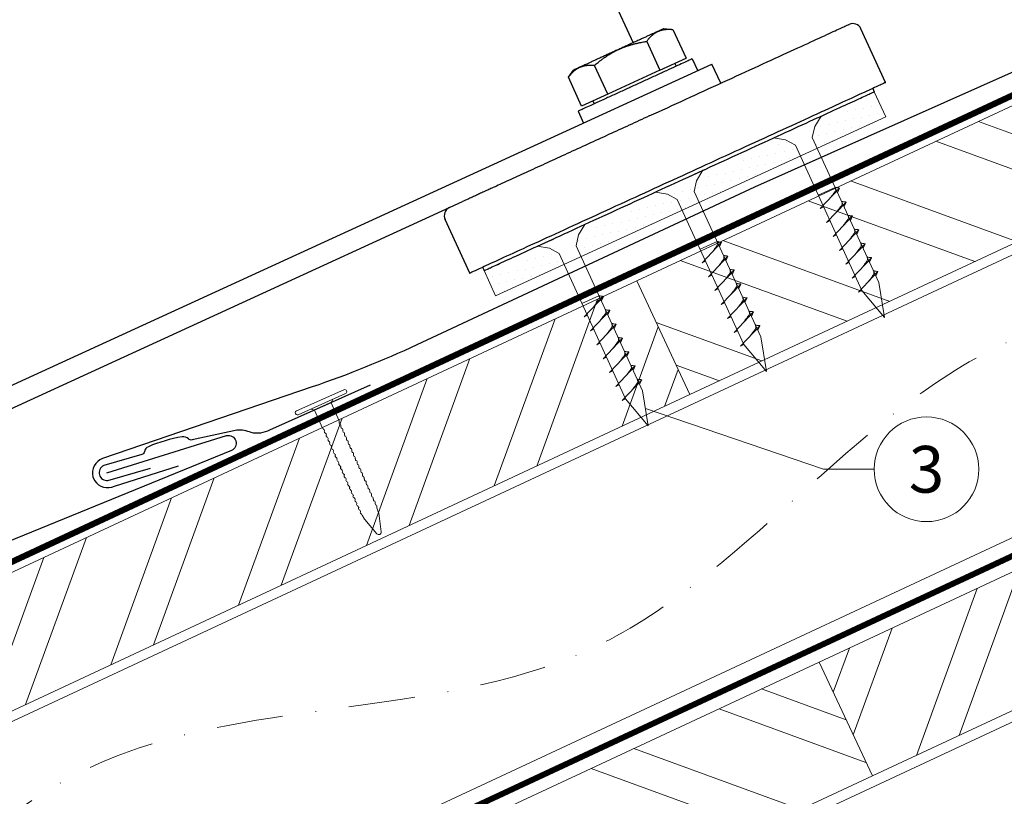
# Model space of a CAD drawing. Units: millimetres. Extents: x 1028 to 71061, y 1201 to 6033.
# Drawn here: x 70674 to 70862, y 1724 to 1873 of the extents above; entities that cross this region are included whole.
import ezdxf
from ezdxf.enums import TextEntityAlignment as Align

# ---------------------------------------------------------------- set-up
doc = ezdxf.new("R2010")
doc.units = ezdxf.units.MM
doc.linetypes.add('STRICHPUNKT', pattern=[25.4, 12.7, -6.35, 0, -6.35])
doc.linetypes.add('Trennlage', pattern=[30, 12, -18])
for name, color, linetype, lineweight, true_color in [('01_PREFA-Dachprodukt', 7, 'Continuous', 25, 0xe1000f), ('01_PREFA-Hafte', 7, 'Continuous', 25, 0xff7f7f), ('02_Befestigung', 7, 'Continuous', 15, 0xff7f7f), ('02_Kantteile', 7, 'Continuous', 25, 0xff7f7f), ('02_Nägel', 7, 'Continuous', 15, 0xff7f7f), ('04_Trennlage', 7, 'Continuous', 25, 0x505f69), ('04_Trennlage_Linie', 7, 'Continuous', 0, 0x505f69), ('04_Unterdach', 7, 'Continuous', 25, 0x505f69), ('04_Unterdach_Linie', 7, 'Continuous', 0, 0x505f69), ('06_Dichtung', 7, 'Continuous', 15, 0x8296a0), ('06_Holz', 7, 'Continuous', 15, 0x8296a0), ('06_Holzschfraffur', 7, 'Continuous', 13, 0xdce6eb), ('08_Bemassung', 7, 'Continuous', 5, 0x505f69), ('09_Luft', 7, 'Continuous', 5, 0x8296a0)]:
    doc.layers.add(name, color=color, linetype=linetype, lineweight=lineweight, true_color=true_color)
doc.styles.add('PREFA_Standard', font='arial.ttf', dxfattribs={"height": 20})

# ---------------------------------------------------------------- blocks, each defined once
blk = doc.blocks.new('A$C04332BD0')
at = {"layer": '02_Befestigung'}
for p, q in [((-4.89, -1.04, -12.19), (4.89, 1.04, 12.19)), ((2.37, -2.56, 12.19), (3.26, -0.64, 12.19)), ((-2.72, -1.91, 12.19), (-1.12, -3.31, 12.19)), ((-1.12, -3.31, 12.19), (5.22, -33.15, 12.19)), ((8.71, -32.4, 12.19), (2.37, -2.56, 12.19)), ((0.88, -16.17, 12.19), (5.35, -13.16, 12.19)), ((4.55, -12.83, 12.19), (1.06, -13.57, 12.19)), ((5.35, -13.16, 12.19), (4.78, -13.92, 12.19)), ((0.88, -16.17, 12.19), (1.58, -16.01, 12.19)), ((1.49, -19.03, 12.19), (5.96, -16.02, 12.19)), ((5.96, -16.02, 12.19), (5.39, -16.78, 12.19)), ((1.49, -19.03, 12.19), (2.18, -18.86, 12.19)), ((2.1, -21.89, 12.19), (6.57, -18.88, 12.19)), ((6.57, -18.88, 12.19), (6, -19.64, 12.19)), ((2.1, -21.89, 12.19), (2.79, -21.72, 12.19)), ((2.7, -24.75, 12.19), (7.18, -21.74, 12.19)), ((7.18, -21.74, 12.19), (6.61, -22.5, 12.19)), ((2.7, -24.75, 12.19), (3.4, -24.58, 12.19)), ((3.31, -27.61, 12.19), (7.78, -24.59, 12.19)), ((7.78, -24.59, 12.19), (7.21, -25.35, 12.19)), ((3.31, -27.61, 12.19), (4.01, -27.44, 12.19)), ((3.92, -30.46, 12.19), (8.39, -27.45, 12.19)), ((8.39, -27.45, 12.19), (7.82, -28.21, 12.19)), ((3.92, -30.46, 12.19), (4.61, -30.3, 12.19)), ((4.53, -33.32, 12.19), (9, -30.31, 12.19)), ((9, -30.31, 12.19), (8.43, -31.07, 12.19)), ((4.53, -33.32, 12.19), (5.22, -33.15, 12.19)), ((5.22, -33.15, 12.19), (8.32, -39.13, 12.19)), ((8.32, -39.13, 12.19), (8.71, -32.4, 12.19))]:
    blk.add_line(p, q, dxfattribs=at)
at = {"layer": '02_Befestigung', "elevation": 12.19}
for points in [[(3.26, -0.64), (4.89, 1.04)], [(-4.89, -1.04), (-2.72, -1.91)]]:
    blk.add_lwpolyline(points, dxfattribs=at)
at = {"layer": '02_Befestigung', "ltscale": 5}
for points in [[(3.1, -14.68, 12.19), (3.5, -14.34, 12.19), (4.06, -13.87, 12.19), (4.32, -13.64, 12.19), (4.53, -13.37, 12.19), (4.56, -13.16, 12.19), (4.55, -12.83, 12.19)], [(5.35, -13.16, 12.19), (5.31, -13.13, 12.19), (5.03, -13.04, 12.19), (4.77, -12.93, 12.19), (4.55, -12.83, 12.19)], [(3.71, -17.54, 12.19), (4.11, -17.2, 12.19), (4.67, -16.73, 12.19), (4.93, -16.5, 12.19), (5.14, -16.23, 12.19), (5.17, -16.02, 12.19), (5.16, -15.69, 12.19)], [(5.96, -16.02, 12.19), (5.92, -15.99, 12.19), (5.64, -15.89, 12.19), (5.37, -15.79, 12.19), (5.16, -15.69, 12.19)], [(4.31, -20.4, 12.19), (4.72, -20.06, 12.19), (5.28, -19.58, 12.19), (5.53, -19.36, 12.19), (5.75, -19.09, 12.19), (5.78, -18.88, 12.19), (5.77, -18.55, 12.19)], [(6.57, -18.88, 12.19), (6.53, -18.84, 12.19), (6.24, -18.75, 12.19), (5.98, -18.65, 12.19), (5.77, -18.55, 12.19)], [(4.92, -23.25, 12.19), (5.32, -22.92, 12.19), (5.89, -22.44, 12.19), (6.14, -22.21, 12.19), (6.36, -21.95, 12.19), (6.39, -21.73, 12.19), (6.38, -21.4, 12.19)], [(7.18, -21.74, 12.19), (7.13, -21.7, 12.19), (6.85, -21.61, 12.19), (6.59, -21.51, 12.19), (6.38, -21.4, 12.19)], [(5.53, -26.11, 12.19), (5.93, -25.78, 12.19), (6.49, -25.3, 12.19), (6.75, -25.07, 12.19), (6.96, -24.81, 12.19), (6.99, -24.59, 12.19), (6.98, -24.26, 12.19)], [(7.78, -24.59, 12.19), (7.74, -24.56, 12.19), (7.46, -24.47, 12.19), (7.2, -24.37, 12.19), (6.98, -24.26, 12.19)], [(6.14, -28.97, 12.19), (6.54, -28.63, 12.19), (7.1, -28.16, 12.19), (7.36, -27.93, 12.19), (7.57, -27.66, 12.19), (7.6, -27.45, 12.19), (7.59, -27.12, 12.19)], [(8.39, -27.45, 12.19), (8.35, -27.42, 12.19), (8.07, -27.33, 12.19), (7.8, -27.22, 12.19), (7.59, -27.12, 12.19)], [(6.74, -31.83, 12.19), (7.15, -31.49, 12.19), (7.71, -31.02, 12.19), (7.96, -30.79, 12.19), (8.18, -30.52, 12.19), (8.21, -30.31, 12.19), (8.2, -29.98, 12.19)], [(9, -30.31, 12.19), (8.96, -30.28, 12.19), (8.67, -30.18, 12.19), (8.41, -30.08, 12.19), (8.2, -29.98, 12.19)]]:
    blk.add_spline(points, degree=3, dxfattribs=at)
blk = doc.blocks.new('A$C7F4B46B8')
at = {"layer": '06_Dichtung'}
h = blk.add_hatch(dxfattribs=at)
h.set_pattern_fill('DOTS', color=256)
h.set_pattern_definition([(0, (-41162.4205, -636.1426), (0.79375, 1.5875), [0, -1.5875])])
h.paths.add_polyline_path([(0.27, 34.49), (1.1, 30.58), (15.18, 33.57), (14.7, 35.82), (13.1, 37.22)])
h.paths.add_polyline_path([(19.09, 38.49), (18.19, 36.56), (18.67, 34.31), (63.74, 43.89), (63.26, 46.14), (61.66, 47.54)])
h.paths.add_polyline_path([(67.65, 48.81), (66.75, 46.88), (67.23, 44.63), (81.31, 47.63), (80.48, 51.54)])
at = {"layer": '06_Dichtung', "elevation": 11.59}
blk.add_lwpolyline([(0, 35.76), (1.1, 30.58), (81.31, 47.63), (80.21, 52.81), (0, 35.76)], dxfattribs=at)
at = {"layer": '02_Befestigung'}
for p in [(64.38, 49.45, 23.78), (40.1, 44.29), (15.82, 39.13, 23.78)]:
    blk.add_blockref('A$C04332BD0', p, dxfattribs=at)
blk = doc.blocks.new('A$C4BAB4951')
for p, q in [((0, -4.3), (0, 4.3)), ((0.7, -4.3), (0.7, 4.3)), ((-0.4, 1.5), (0, 2)), ((-23.67, -0.01), (-23.67, 0.01)), ((-23.39, 0.39), (-20.4, 1.28)), ((-20.32, 1.29), (-19.6, 1.35)), ((-3.67, 1.5), (-0.4, 1.5)), ((-0.4, -1.5), (-0.4, 1.5)), ((-23.39, -0.39), (-20.4, -1.28)), ((-20.32, -1.29), (-19.6, -1.35)), ((-3.67, -1.5), (-0.4, -1.5)), ((-0.4, -1.5), (0, -2))]:
    blk.add_line(p, q)
at = {"extrusion": (0, 0, -1)}
for centre, radius, start, end in [((-0.35, 4.3), 0.35, 0, 180), ((23.27, 0.01), 0.4, 360, 73.5064), ((20.28, 0.9), 0.4, 73.5064, 85.188), ((19.6, 1.91), 0.553, 244.5196, 270), ((18.58, -0.22), 1.8, 64.5196, 71.6711), ((19.1, 1.33), 0.17, 71.6711, 153.7368), ((18.86, 1.45), 0.0923, 267.8027, 333.7368), ((18.86, 1.91), 0.552, 244.5057, 269.6735), ((17.85, -0.22), 1.8, 64.5196, 71.6711), ((18.36, 1.33), 0.17, 71.6711, 153.7368), ((18.13, 1.45), 0.0923, 267.8027, 333.7368), ((18.13, 1.91), 0.551, 244.4964, 269.3324), ((17.12, -0.22), 1.8, 64.5196, 71.6711), ((17.63, 1.33), 0.17, 71.6711, 153.7368), ((17.39, 1.45), 0.0923, 267.8027, 333.7368), ((17.39, 1.91), 0.552, 244.5062, 269.673), ((16.38, -0.22), 1.8, 64.5196, 71.6711), ((16.89, 1.33), 0.17, 71.6711, 153.7368), ((16.66, 1.45), 0.0923, 267.8027, 333.7368), ((16.66, 1.91), 0.551, 244.4964, 269.3324), ((15.65, -0.22), 1.8, 64.5196, 71.6711), ((16.16, 1.33), 0.17, 71.6711, 153.7368), ((15.93, 1.45), 0.0923, 267.8027, 333.7368), ((15.93, 1.91), 0.552, 244.5057, 269.6735), ((14.91, -0.22), 1.8, 64.5196, 71.6711), ((15.43, 1.33), 0.17, 71.6711, 153.7368), ((15.19, 1.45), 0.0923, 267.8027, 333.7368), ((15.19, 1.91), 0.551, 244.4964, 269.3324), ((14.18, -0.22), 1.8, 64.5196, 71.6711), ((14.69, 1.33), 0.17, 71.6711, 153.7368), ((14.46, 1.45), 0.0923, 267.8027, 333.7368), ((14.46, 1.91), 0.552, 244.5057, 269.6735), ((13.45, -0.22), 1.8, 64.5196, 71.6711), ((13.96, 1.33), 0.17, 71.6711, 153.7368), ((13.72, 1.45), 0.0923, 267.8027, 333.7368), ((13.73, 1.91), 0.551, 244.4964, 269.3324), ((12.71, -0.22), 1.8, 64.5196, 71.6711), ((13.23, 1.33), 0.17, 71.6711, 153.7368), ((12.99, 1.45), 0.0923, 267.8027, 333.7368), ((12.99, 1.91), 0.552, 244.5057, 269.6735), ((11.98, -0.22), 1.8, 64.5196, 71.6711), ((12.49, 1.33), 0.17, 71.6711, 153.7368), ((12.26, 1.45), 0.0923, 267.8027, 333.7368), ((12.25, 1.92), 0.57, 244.7073, 270.3706), ((11.23, -0.22), 1.8, 64.5196, 71.6711), ((11.74, 1.33), 0.17, 71.6711, 153.7368), ((11.51, 1.45), 0.0923, 267.8027, 333.7368), ((11.51, 1.91), 0.551, 244.4964, 269.3324), ((10.5, -0.22), 1.8, 64.5196, 71.6711), ((11.01, 1.33), 0.17, 71.6711, 153.7368), ((10.78, 1.45), 0.0923, 267.8027, 333.7368), ((10.78, 1.91), 0.552, 244.5057, 269.6735), ((9.76, -0.22), 1.8, 64.5196, 71.6711), ((10.28, 1.33), 0.17, 71.6711, 153.7368), ((10.04, 1.45), 0.0923, 267.8027, 333.7368), ((10.04, 1.91), 0.551, 244.4964, 269.3324), ((9.03, -0.22), 1.8, 64.5196, 71.6711), ((9.54, 1.33), 0.17, 71.6711, 153.7368), ((9.31, 1.45), 0.0923, 267.8027, 333.7368), ((9.31, 1.91), 0.552, 244.5062, 269.673), ((8.29, -0.22), 1.8, 64.5196, 71.6711), ((8.81, 1.33), 0.17, 71.6711, 153.7368), ((8.57, 1.45), 0.0923, 267.8027, 333.7368), ((8.58, 1.91), 0.551, 244.4984, 269.3304), ((7.56, -0.22), 1.8, 64.5196, 71.6711), ((8.08, 1.33), 0.17, 71.6711, 153.7368), ((7.84, 1.45), 0.0923, 267.8027, 333.7368), ((7.84, 1.91), 0.552, 244.5057, 269.6735), ((6.83, -0.22), 1.8, 64.5196, 71.6711), ((7.34, 1.33), 0.17, 71.6711, 153.7368), ((7.11, 1.45), 0.0923, 267.8027, 333.7368), ((7.11, 1.91), 0.551, 244.4964, 269.3324), ((6.1, -0.22), 1.8, 64.5196, 71.6711), ((6.61, 1.33), 0.17, 71.6711, 153.7368), ((6.37, 1.45), 0.0923, 267.8027, 333.7368), ((6.37, 1.91), 0.552, 244.5057, 269.6735), ((5.36, -0.22), 1.8, 64.5196, 71.6711), ((5.87, 1.33), 0.17, 71.6711, 153.7368), ((5.64, 1.45), 0.0923, 267.8027, 333.7368), ((5.64, 1.91), 0.552, 244.5057, 269.6735), ((4.62, -0.22), 1.8, 64.5196, 71.6711), ((5.14, 1.33), 0.17, 71.6711, 153.7368), ((4.9, 1.45), 0.0923, 267.8027, 333.7368), ((4.91, 1.9), 0.551, 244.4964, 269.3324), ((3.89, -0.22), 1.8, 64.5196, 71.6711), ((4.41, 1.33), 0.17, 71.6711, 153.7368), ((4.17, 1.45), 0.0923, 267.8027, 333.7368), ((4.17, 1.91), 0.552, 244.5057, 269.6735), ((3.16, -0.22), 1.8, 64.5196, 71.6711), ((3.67, 1.33), 0.17, 71.6711, 90), ((23.27, -0.01), 0.4, 286.4936, 0), ((20.28, -0.9), 0.4, 274.812, 286.4936), ((19.6, -1.91), 0.553, 90, 115.4804), ((18.58, 0.22), 1.8, 288.3289, 295.4804), ((19.1, -1.33), 0.17, 206.2632, 288.3289), ((18.86, -1.45), 0.0923, 26.2632, 92.1973), ((18.86, -1.91), 0.552, 90.3265, 115.4943), ((17.85, 0.22), 1.8, 288.3289, 295.4804), ((18.36, -1.33), 0.17, 206.2632, 288.3289), ((18.13, -1.45), 0.0923, 26.2632, 92.1973), ((18.13, -1.91), 0.551, 90.6676, 115.5036), ((17.12, 0.22), 1.8, 288.3289, 295.4804), ((17.63, -1.33), 0.17, 206.2632, 288.3289), ((17.39, -1.45), 0.0923, 26.2632, 92.1973), ((17.39, -1.91), 0.552, 90.327, 115.4938), ((16.38, 0.22), 1.8, 288.3289, 295.4804), ((16.89, -1.33), 0.17, 206.2632, 288.3289), ((16.66, -1.45), 0.0923, 26.2632, 92.1973), ((16.66, -1.91), 0.551, 90.6676, 115.5036), ((15.65, 0.22), 1.8, 288.3289, 295.4804), ((16.16, -1.33), 0.17, 206.2632, 288.3289), ((15.93, -1.45), 0.0923, 26.2632, 92.1973), ((15.93, -1.91), 0.552, 90.3265, 115.4943), ((14.91, 0.22), 1.8, 288.3289, 295.4804), ((15.43, -1.33), 0.17, 206.2632, 288.3289), ((15.19, -1.45), 0.0923, 26.2632, 92.1973), ((15.19, -1.91), 0.551, 90.6676, 115.5036), ((14.18, 0.22), 1.8, 288.3289, 295.4804), ((14.69, -1.33), 0.17, 206.2632, 288.3289), ((14.46, -1.45), 0.0923, 26.2632, 92.1973), ((14.46, -1.91), 0.552, 90.3265, 115.4943), ((13.45, 0.22), 1.8, 288.3289, 295.4804), ((13.96, -1.33), 0.17, 206.2632, 288.3289), ((13.72, -1.45), 0.0923, 26.2632, 92.1973), ((13.73, -1.91), 0.551, 90.6676, 115.5036), ((12.71, 0.22), 1.8, 288.3289, 295.4804), ((13.23, -1.33), 0.17, 206.2632, 288.3289), ((12.99, -1.45), 0.0923, 26.2632, 92.1973), ((12.99, -1.91), 0.552, 90.3265, 115.4943), ((11.98, 0.22), 1.8, 288.3289, 295.4804), ((12.49, -1.33), 0.17, 206.2632, 288.3289), ((12.26, -1.45), 0.0923, 26.2632, 92.1973), ((12.25, -1.92), 0.57, 89.6294, 115.2927), ((11.23, 0.22), 1.8, 288.3289, 295.4804), ((11.74, -1.33), 0.17, 206.2632, 288.3289), ((11.51, -1.45), 0.0923, 26.2632, 92.1973), ((11.51, -1.91), 0.551, 90.6676, 115.5036), ((10.5, 0.22), 1.8, 288.3289, 295.4804), ((11.01, -1.33), 0.17, 206.2632, 288.3289), ((10.78, -1.45), 0.0923, 26.2632, 92.1973), ((10.78, -1.91), 0.552, 90.3265, 115.4943), ((9.76, 0.22), 1.8, 288.3289, 295.4804), ((10.28, -1.33), 0.17, 206.2632, 288.3289), ((10.04, -1.45), 0.0923, 26.2632, 92.1973), ((10.04, -1.91), 0.551, 90.6676, 115.5036), ((9.03, 0.22), 1.8, 288.3289, 295.4804), ((9.54, -1.33), 0.17, 206.2632, 288.3289), ((9.31, -1.45), 0.0923, 26.2632, 92.1973), ((9.31, -1.91), 0.552, 90.327, 115.4938), ((8.29, 0.22), 1.8, 288.3289, 295.4804), ((8.81, -1.33), 0.17, 206.2632, 288.3289), ((8.57, -1.45), 0.0923, 26.2632, 92.1973), ((8.58, -1.91), 0.551, 90.6696, 115.5016), ((7.56, 0.22), 1.8, 288.3289, 295.4804), ((8.08, -1.33), 0.17, 206.2632, 288.3289), ((7.84, -1.45), 0.0923, 26.2632, 92.1973), ((7.84, -1.91), 0.552, 90.3265, 115.4943), ((6.83, 0.22), 1.8, 288.3289, 295.4804), ((7.34, -1.33), 0.17, 206.2632, 288.3289), ((7.11, -1.45), 0.0923, 26.2632, 92.1973), ((7.11, -1.91), 0.551, 90.6676, 115.5036), ((6.1, 0.22), 1.8, 288.3289, 295.4804), ((6.61, -1.33), 0.17, 206.2632, 288.3289), ((6.37, -1.45), 0.0923, 26.2632, 92.1973), ((6.37, -1.91), 0.552, 90.3265, 115.4943), ((5.36, 0.22), 1.8, 288.3289, 295.4804), ((5.87, -1.33), 0.17, 206.2632, 288.3289), ((5.64, -1.45), 0.0923, 26.2632, 92.1973), ((5.64, -1.91), 0.552, 90.3265, 115.4943), ((4.62, 0.22), 1.8, 288.3289, 295.4804), ((5.14, -1.33), 0.17, 206.2632, 288.3289), ((4.9, -1.45), 0.0923, 26.2632, 92.1973), ((4.91, -1.9), 0.551, 90.6676, 115.5036), ((3.89, 0.22), 1.8, 288.3289, 295.4804), ((4.41, -1.33), 0.17, 206.2632, 288.3289), ((4.17, -1.45), 0.0923, 26.2632, 92.1973), ((4.17, -1.91), 0.552, 90.3265, 115.4943), ((3.16, 0.22), 1.8, 288.3289, 295.4804), ((3.67, -1.33), 0.17, 270, 288.3289), ((-0.35, -4.3), 0.35, 180, 360)]:
    blk.add_arc(centre, radius, start, end, dxfattribs=at)

msp = doc.modelspace()

# ---------------------------------------------------------------- hatches: boundary and pattern name
at = {"layer": '06_Holzschfraffur'}
h = msp.add_hatch(dxfattribs=at)
h.set_pattern_fill('ANSI32', color=256, scale=2, angle=295, style=0)
h.set_pattern_definition([(340, (63436.652, -1304.872), (6.515484, 17.901144), []), (340, (63440.447, -1313.011), (6.515484, 17.901144), [])])
h.paths.add_polyline_path([(70791.416, 1822.804), (70801.559, 1801.053), (70951.1, 1870.785), (70940.957, 1892.536)])
h = msp.add_hatch(dxfattribs=at)
h.set_pattern_fill('ANSI32', color=256, scale=2, angle=25, style=0)
h.set_pattern_definition([(70, (63436.652, -1304.872), (-17.901144, 6.515484), []), (70, (63444.79, -1301.077), (-17.901144, 6.515484), [])])
h.paths.add_polyline_path([(70801.559, 1801.053), (70791.416, 1822.804), (70641.875, 1753.072), (70652.018, 1731.321)])
h = msp.add_hatch(dxfattribs=at)
h.set_pattern_fill('ANSI32', color=256, scale=2, angle=25, style=0)
h.set_pattern_definition([(70, (63321.977, -1447.43), (-17.901144, 6.515484), []), (70, (63330.116, -1443.634), (-17.901144, 6.515484), [])])
h.paths.add_polyline_path([(70985.965, 1797.96), (70975.823, 1819.711), (70826.282, 1749.979), (70836.425, 1728.228)])
h = msp.add_hatch(dxfattribs=at)
h.set_pattern_fill('ANSI32', color=256, scale=2, angle=295, style=0)
h.set_pattern_definition([(340, (63321.977, -1447.43), (6.515484, 17.901144), []), (340, (63325.772, -1455.568), (6.515484, 17.901144), [])])
h.paths.add_polyline_path([(70676.741, 1680.247), (70686.884, 1658.496), (70836.425, 1728.228), (70826.282, 1749.979)])

# ---------------------------------------------------------------- linework, layer by layer
at = {"layer": '01_PREFA-Dachprodukt', "elevation": 24.265}
for points in [[(70904.844, 1890.532), (70928.538, 1894.998, -0.904934), (70929.456, 1892.157), (70813.939, 1840.659)], [(70813.939, 1840.659), (70749.413, 1810.57, -0.0269898), (70729.395, 1802.52), (70689.351, 1788.876, 0.366852), (70687.518, 1785.33), (70687.821, 1784.638, 0.368564), (70691.657, 1783.603), (70703.893, 1787.486)], [(70690.186, 1786.147), (70713.068, 1793.227, -0.904934), (70713.986, 1790.387), (70469.695, 1690.702)]]:
    msp.add_lwpolyline(points, format="xyb", dxfattribs=at)
at = {"layer": '01_PREFA-Hafte', "elevation": 24.265}
msp.add_lwpolyline([(70740.505, 1802.851), (70721.252, 1794.285, -0.182881), (70717.754, 1793.806), (70717.754, 1793.806, 0.119736), (70715.013, 1794.266), (70706.461, 1792.408, -0.282746), (70705.755, 1792.603, 0.250134), (70704.596, 1792.999, 0.060972), (70698.116, 1791.12, 0.250134), (70697.35, 1790.166, -0.282746), (70696.857, 1789.623), (70689.574, 1787.503, 0.867363), (70690.395, 1784.674), (70698.535, 1787.043)], format="xyb", dxfattribs=at)
at = {"layer": '02_Kantteile'}
for p, q in [((70766.8, 1920.422, 0.274), (70790.711, 1868.249, 0.274)), ((70796.62, 1870.958, 0.274), (70798.309, 1870.798, 0.274)), ((70798.309, 1870.798, 0.274), (70800.83, 1865.297, 0.274)), ((70838.959, 1860.661, 0.274), (70834.251, 1870.934, 0.274)), ((70793.323, 1868.513, 0.274), (70795.844, 1863.012, 0.274)), ((70795.844, 1863.012, 0.274), (70800.83, 1865.297, 0.274)), ((70798.676, 1864.31, 0.274), (70798.926, 1863.764, 0.274)), ((70802.017, 1865.181, 0.274), (70803.059, 1862.908, 0.274)), ((70635.789, 1786.248, 0.274), (70805.786, 1864.158, 0.274)), ((70778.365, 1861.658, 0.274), (70779.347, 1863.041, 0.274)), ((70785.872, 1858.442, 0.274), (70783.351, 1863.943, 0.274)), ((70795.844, 1863.012, 0.274), (70785.872, 1858.442, 0.274)), ((70807.452, 1860.522, 0.274), (70805.786, 1864.158, 0.274)), ((70780.886, 1856.157, 0.274), (70778.365, 1861.658, 0.274)), ((70836.505, 1859.536, 0.274), (70836.796, 1858.9, 0.274)), ((70785.872, 1858.442, 0.274), (70780.886, 1856.157, 0.274)), ((70783.04, 1857.144, 0.274), (70783.29, 1856.598, 0.274)), ((70780.199, 1855.182, 0.274), (70781.241, 1852.909, 0.274)), ((70637.455, 1782.612, 0.274), (70758.153, 1837.928, 0.274)), ((70759.506, 1824.248, 0.274), (70754.798, 1834.52, 0.274)), ((70761.961, 1825.372, 0.274), (70762.252, 1824.736, 0.274))]:
    msp.add_line(p, q, dxfattribs=at)
for centre, start, end in [((70832.706, 1870.225, 0.274), 24.62217, 114.62217), ((70756.343, 1835.228, 0.274), 114.62217, 204.62217)]:
    msp.add_arc(centre, 1.7, start, end, dxfattribs=at)
for points, weights in [([(70793.816, 1854.272, 0.274), (70831.998, 1871.771, 0.274), (70831.998, 1871.771, 0.274)], [1, 0.707106781187, 1]), ([(70795.463, 1870.427, 0.274), (70792.97, 1869.285, 0.274), (70787.983, 1866.999, 0.274)], [1, 0.866025403784, 1]), ([(70796.62, 1870.958, 0.274), (70796.62, 1870.958, 0.274), (70795.463, 1870.427, 0.274)], [0.933012701892, 0.933012701892, 1]), ([(70787.983, 1866.999, 0.274), (70782.997, 1864.714, 0.274), (70780.504, 1863.572, 0.274)], [1, 0.866025403784, 1]), ([(70780.504, 1863.572, 0.274), (70779.347, 1863.041, 0.274), (70779.347, 1863.041, 0.274)], [1, 0.933012701892, 0.933012701892]), ([(70793.816, 1854.272, 0.274), (70767.538, 1842.229, 0.274), (70758.153, 1837.928, 0.274)], [1, 0.77816086843, 0.892366391598])]:
    msp.add_rational_spline(points, weights, degree=2, dxfattribs=at)
for points, knots in [([(70793.323, 1868.513, 0.274), (70793.367, 1868.575, 0.274), (70793.412, 1868.637, 0.274), (70793.507, 1868.763, 0.274), (70793.556, 1868.827, 0.274), (70793.659, 1868.957, 0.274), (70793.713, 1869.024, 0.274), (70793.8, 1869.125, 0.274), (70793.829, 1869.159, 0.274), (70793.89, 1869.228, 0.274), (70793.922, 1869.263, 0.274), (70793.987, 1869.334, 0.274), (70794.022, 1869.37, 0.274), (70794.075, 1869.426, 0.274), (70794.093, 1869.444, 0.274), (70794.13, 1869.481, 0.274), (70794.149, 1869.5, 0.274), (70794.208, 1869.557, 0.274), (70794.248, 1869.596, 0.274), (70794.314, 1869.656, 0.274), (70794.336, 1869.677, 0.274), (70794.383, 1869.718, 0.274), (70794.406, 1869.739, 0.274), (70794.456, 1869.781, 0.274), (70794.482, 1869.803, 0.274), (70794.536, 1869.847, 0.274), (70794.564, 1869.87, 0.274), (70794.608, 1869.905, 0.274), (70794.624, 1869.917, 0.274), (70794.655, 1869.941, 0.274), (70794.67, 1869.953, 0.274), (70794.719, 1869.989, 0.274), (70794.754, 1870.014, 0.274), (70794.81, 1870.054, 0.274), (70794.829, 1870.067, 0.274), (70794.87, 1870.095, 0.274), (70794.891, 1870.109, 0.274), (70794.935, 1870.138, 0.274), (70794.958, 1870.152, 0.274), (70795.006, 1870.183, 0.274), (70795.032, 1870.198, 0.274), (70795.086, 1870.23, 0.274), (70795.114, 1870.247, 0.274), (70795.159, 1870.273, 0.274), (70795.175, 1870.282, 0.274), (70795.207, 1870.299, 0.274), (70795.223, 1870.308, 0.274), (70795.257, 1870.326, 0.274), (70795.274, 1870.335, 0.274), (70795.31, 1870.354, 0.274), (70795.329, 1870.363, 0.274), (70795.385, 1870.391, 0.274), (70795.423, 1870.409, 0.274), (70795.463, 1870.427, 0.274)], [-1.11284847, -1.11284847, -1.11284847, -1.11284847, -1.04331626, -1.04331626, -0.97378341, -0.97378341, -0.90424755, -0.90424755, -0.86947887, -0.86947887, -0.83471018, -0.83471018, -0.79993888, -0.79993888, -0.78255323, -0.78255323, -0.76516758, -0.76516758, -0.73038823, -0.73038823, -0.71299856, -0.71299856, -0.69560888, -0.69560888, -0.67820172, -0.67820172, -0.66079455, -0.66079455, -0.65209097, -0.65209097, -0.64338739, -0.64338739, -0.62598023, -0.62598023, -0.61728573, -0.61728573, -0.60859123, -0.60859123, -0.59989673, -0.59989673, -0.59120223, -0.59120223, -0.58250773, -0.58250773, -0.57816048, -0.57816048, -0.57381323, -0.57381323, -0.56946598, -0.56946598, -0.56511873, -0.56511873, -0.55642423, -0.55642423, -0.55642423, -0.55642423]), ([(70795.463, 1870.427, 0.274), (70795.503, 1870.446, 0.274), (70795.541, 1870.462, 0.274), (70795.598, 1870.487, 0.274), (70795.618, 1870.495, 0.274), (70795.656, 1870.51, 0.274), (70795.674, 1870.517, 0.274), (70795.709, 1870.531, 0.274), (70795.727, 1870.537, 0.274), (70795.761, 1870.55, 0.274), (70795.778, 1870.556, 0.274), (70795.827, 1870.574, 0.274), (70795.858, 1870.584, 0.274), (70795.917, 1870.604, 0.274), (70795.946, 1870.613, 0.274), (70796, 1870.63, 0.274), (70796.026, 1870.638, 0.274), (70796.077, 1870.652, 0.274), (70796.101, 1870.659, 0.274), (70796.148, 1870.672, 0.274), (70796.171, 1870.678, 0.274), (70796.238, 1870.694, 0.274), (70796.279, 1870.704, 0.274), (70796.339, 1870.717, 0.274), (70796.358, 1870.722, 0.274), (70796.397, 1870.73, 0.274), (70796.416, 1870.733, 0.274), (70796.471, 1870.744, 0.274), (70796.507, 1870.751, 0.274), (70796.575, 1870.763, 0.274), (70796.609, 1870.768, 0.274), (70796.673, 1870.778, 0.274), (70796.705, 1870.782, 0.274), (70796.766, 1870.791, 0.274), (70796.796, 1870.794, 0.274), (70796.885, 1870.805, 0.274), (70796.941, 1870.81, 0.274), (70797.022, 1870.817, 0.274), (70797.049, 1870.819, 0.274), (70797.101, 1870.823, 0.274), (70797.127, 1870.824, 0.274), (70797.204, 1870.829, 0.274), (70797.253, 1870.831, 0.274), (70797.35, 1870.835, 0.274), (70797.397, 1870.836, 0.274), (70797.49, 1870.837, 0.274), (70797.535, 1870.837, 0.274), (70797.668, 1870.836, 0.274), (70797.753, 1870.834, 0.274), (70797.919, 1870.827, 0.274), (70798, 1870.823, 0.274), (70798.157, 1870.812, 0.274), (70798.234, 1870.806, 0.274), (70798.309, 1870.798, 0.274)], [-0.55642423, -0.55642423, -0.55642423, -0.55642423, -0.54773517, -0.54773517, -0.54339065, -0.54339065, -0.53904612, -0.53904612, -0.53470159, -0.53470159, -0.53035706, -0.53035706, -0.521668, -0.521668, -0.51297894, -0.51297894, -0.50428988, -0.50428988, -0.49560082, -0.49560082, -0.48691177, -0.48691177, -0.46949692, -0.46949692, -0.4607895, -0.4607895, -0.45208208, -0.45208208, -0.43466724, -0.43466724, -0.41725239, -0.41725239, -0.39986121, -0.39986121, -0.38247003, -0.38247003, -0.34768766, -0.34768766, -0.33030148, -0.33030148, -0.3129153, -0.3129153, -0.27814293, -0.27814293, -0.2433733, -0.2433733, -0.20860367, -0.20860367, -0.13906668, -0.13906668, -0.06953432, -0.06953432, 0, 0, 0, 0]), ([(70787.983, 1866.999, 0.274), (70788.064, 1867.036, 0.274), (70788.14, 1867.07, 0.274), (70788.254, 1867.121, 0.274), (70788.293, 1867.137, 0.274), (70788.367, 1867.169, 0.274), (70788.403, 1867.185, 0.274), (70788.473, 1867.214, 0.274), (70788.507, 1867.229, 0.274), (70788.574, 1867.257, 0.274), (70788.608, 1867.27, 0.274), (70788.704, 1867.309, 0.274), (70788.764, 1867.333, 0.274), (70788.88, 1867.379, 0.274), (70788.936, 1867.4, 0.274), (70789.042, 1867.441, 0.274), (70789.092, 1867.46, 0.274), (70789.19, 1867.496, 0.274), (70789.237, 1867.513, 0.274), (70789.328, 1867.546, 0.274), (70789.372, 1867.562, 0.274), (70789.5, 1867.607, 0.274), (70789.58, 1867.634, 0.274), (70789.694, 1867.672, 0.274), (70789.731, 1867.684, 0.274), (70789.804, 1867.708, 0.274), (70789.84, 1867.72, 0.274), (70789.946, 1867.754, 0.274), (70790.013, 1867.775, 0.274), (70790.143, 1867.815, 0.274), (70790.206, 1867.834, 0.274), (70790.328, 1867.87, 0.274), (70790.387, 1867.887, 0.274), (70790.502, 1867.92, 0.274), (70790.558, 1867.935, 0.274), (70790.723, 1867.981, 0.274), (70790.828, 1868.009, 0.274), (70790.98, 1868.048, 0.274), (70791.029, 1868.06, 0.274), (70791.126, 1868.084, 0.274), (70791.174, 1868.096, 0.274), (70791.316, 1868.13, 0.274), (70791.407, 1868.152, 0.274), (70791.585, 1868.192, 0.274), (70791.672, 1868.211, 0.274), (70791.841, 1868.248, 0.274), (70791.923, 1868.265, 0.274), (70792.166, 1868.315, 0.274), (70792.321, 1868.344, 0.274), (70792.622, 1868.399, 0.274), (70792.767, 1868.425, 0.274), (70793.051, 1868.472, 0.274), (70793.188, 1868.493, 0.274), (70793.323, 1868.513, 0.274)], [-0.55642423, -0.55642423, -0.55642423, -0.55642423, -0.54773517, -0.54773517, -0.54339065, -0.54339065, -0.53904612, -0.53904612, -0.53470159, -0.53470159, -0.53035706, -0.53035706, -0.521668, -0.521668, -0.51297894, -0.51297894, -0.50428988, -0.50428988, -0.49560082, -0.49560082, -0.48691177, -0.48691177, -0.46949692, -0.46949692, -0.4607895, -0.4607895, -0.45208208, -0.45208208, -0.43466724, -0.43466724, -0.41725239, -0.41725239, -0.39986121, -0.39986121, -0.38247003, -0.38247003, -0.34768766, -0.34768766, -0.33030148, -0.33030148, -0.3129153, -0.3129153, -0.27814293, -0.27814293, -0.2433733, -0.2433733, -0.20860367, -0.20860367, -0.13906668, -0.13906668, -0.06953432, -0.06953432, 0, 0, 0, 0]), ([(70783.351, 1863.943, 0.274), (70783.454, 1864.032, 0.274), (70783.56, 1864.122, 0.274), (70783.781, 1864.306, 0.274), (70783.895, 1864.4, 0.274), (70784.133, 1864.592, 0.274), (70784.257, 1864.69, 0.274), (70784.453, 1864.841, 0.274), (70784.52, 1864.893, 0.274), (70784.658, 1864.997, 0.274), (70784.729, 1865.05, 0.274), (70784.875, 1865.158, 0.274), (70784.951, 1865.213, 0.274), (70785.07, 1865.298, 0.274), (70785.11, 1865.327, 0.274), (70785.192, 1865.385, 0.274), (70785.233, 1865.414, 0.274), (70785.362, 1865.503, 0.274), (70785.451, 1865.565, 0.274), (70785.593, 1865.66, 0.274), (70785.642, 1865.692, 0.274), (70785.742, 1865.758, 0.274), (70785.794, 1865.792, 0.274), (70785.901, 1865.86, 0.274), (70785.956, 1865.896, 0.274), (70786.071, 1865.968, 0.274), (70786.131, 1866.005, 0.274), (70786.226, 1866.063, 0.274), (70786.258, 1866.083, 0.274), (70786.323, 1866.122, 0.274), (70786.357, 1866.143, 0.274), (70786.46, 1866.204, 0.274), (70786.533, 1866.247, 0.274), (70786.65, 1866.314, 0.274), (70786.691, 1866.337, 0.274), (70786.775, 1866.385, 0.274), (70786.819, 1866.409, 0.274), (70786.91, 1866.46, 0.274), (70786.958, 1866.486, 0.274), (70787.058, 1866.54, 0.274), (70787.11, 1866.568, 0.274), (70787.22, 1866.626, 0.274), (70787.278, 1866.656, 0.274), (70787.371, 1866.703, 0.274), (70787.403, 1866.719, 0.274), (70787.468, 1866.752, 0.274), (70787.501, 1866.769, 0.274), (70787.569, 1866.803, 0.274), (70787.604, 1866.82, 0.274), (70787.677, 1866.855, 0.274), (70787.715, 1866.874, 0.274), (70787.828, 1866.927, 0.274), (70787.903, 1866.963, 0.274), (70787.983, 1866.999, 0.274)], [-1.11284847, -1.11284847, -1.11284847, -1.11284847, -1.04331626, -1.04331626, -0.97378341, -0.97378341, -0.90424755, -0.90424755, -0.86947887, -0.86947887, -0.83471018, -0.83471018, -0.79993888, -0.79993888, -0.78255323, -0.78255323, -0.76516758, -0.76516758, -0.73038823, -0.73038823, -0.71299856, -0.71299856, -0.69560888, -0.69560888, -0.67820172, -0.67820172, -0.66079455, -0.66079455, -0.65209097, -0.65209097, -0.64338739, -0.64338739, -0.62598023, -0.62598023, -0.61728573, -0.61728573, -0.60859123, -0.60859123, -0.59989673, -0.59989673, -0.59120223, -0.59120223, -0.58250773, -0.58250773, -0.57816048, -0.57816048, -0.57381323, -0.57381323, -0.56946598, -0.56946598, -0.56511873, -0.56511873, -0.55642423, -0.55642423, -0.55642423, -0.55642423]), ([(70778.365, 1861.658, 0.274), (70778.408, 1861.719, 0.274), (70778.454, 1861.782, 0.274), (70778.548, 1861.908, 0.274), (70778.597, 1861.972, 0.274), (70778.701, 1862.102, 0.274), (70778.755, 1862.168, 0.274), (70778.841, 1862.27, 0.274), (70778.871, 1862.304, 0.274), (70778.932, 1862.373, 0.274), (70778.964, 1862.408, 0.274), (70779.029, 1862.479, 0.274), (70779.063, 1862.515, 0.274), (70779.117, 1862.57, 0.274), (70779.135, 1862.589, 0.274), (70779.172, 1862.626, 0.274), (70779.191, 1862.645, 0.274), (70779.249, 1862.702, 0.274), (70779.29, 1862.741, 0.274), (70779.356, 1862.801, 0.274), (70779.378, 1862.821, 0.274), (70779.424, 1862.863, 0.274), (70779.448, 1862.883, 0.274), (70779.498, 1862.926, 0.274), (70779.524, 1862.948, 0.274), (70779.578, 1862.992, 0.274), (70779.606, 1863.015, 0.274), (70779.65, 1863.05, 0.274), (70779.665, 1863.061, 0.274), (70779.696, 1863.085, 0.274), (70779.712, 1863.097, 0.274), (70779.761, 1863.134, 0.274), (70779.796, 1863.159, 0.274), (70779.852, 1863.198, 0.274), (70779.871, 1863.212, 0.274), (70779.912, 1863.239, 0.274), (70779.933, 1863.253, 0.274), (70779.977, 1863.282, 0.274), (70780, 1863.297, 0.274), (70780.048, 1863.327, 0.274), (70780.074, 1863.343, 0.274), (70780.127, 1863.375, 0.274), (70780.155, 1863.391, 0.274), (70780.201, 1863.417, 0.274), (70780.217, 1863.426, 0.274), (70780.249, 1863.444, 0.274), (70780.265, 1863.453, 0.274), (70780.298, 1863.47, 0.274), (70780.316, 1863.48, 0.274), (70780.352, 1863.498, 0.274), (70780.371, 1863.508, 0.274), (70780.427, 1863.535, 0.274), (70780.464, 1863.553, 0.274), (70780.504, 1863.572, 0.274)], [-1.11284847, -1.11284847, -1.11284847, -1.11284847, -1.04331626, -1.04331626, -0.97378341, -0.97378341, -0.90424755, -0.90424755, -0.86947887, -0.86947887, -0.83471018, -0.83471018, -0.79993888, -0.79993888, -0.78255323, -0.78255323, -0.76516758, -0.76516758, -0.73038823, -0.73038823, -0.71299856, -0.71299856, -0.69560888, -0.69560888, -0.67820172, -0.67820172, -0.66079455, -0.66079455, -0.65209097, -0.65209097, -0.64338739, -0.64338739, -0.62598023, -0.62598023, -0.61728573, -0.61728573, -0.60859123, -0.60859123, -0.59989673, -0.59989673, -0.59120223, -0.59120223, -0.58250773, -0.58250773, -0.57816048, -0.57816048, -0.57381323, -0.57381323, -0.56946598, -0.56946598, -0.56511873, -0.56511873, -0.55642423, -0.55642423, -0.55642423, -0.55642423]), ([(70780.504, 1863.572, 0.274), (70780.544, 1863.59, 0.274), (70780.583, 1863.607, 0.274), (70780.64, 1863.631, 0.274), (70780.66, 1863.639, 0.274), (70780.697, 1863.654, 0.274), (70780.715, 1863.662, 0.274), (70780.751, 1863.675, 0.274), (70780.768, 1863.682, 0.274), (70780.802, 1863.695, 0.274), (70780.819, 1863.701, 0.274), (70780.869, 1863.718, 0.274), (70780.899, 1863.729, 0.274), (70780.959, 1863.748, 0.274), (70780.987, 1863.758, 0.274), (70781.042, 1863.774, 0.274), (70781.068, 1863.782, 0.274), (70781.118, 1863.797, 0.274), (70781.143, 1863.803, 0.274), (70781.19, 1863.816, 0.274), (70781.213, 1863.822, 0.274), (70781.28, 1863.839, 0.274), (70781.321, 1863.849, 0.274), (70781.381, 1863.862, 0.274), (70781.4, 1863.866, 0.274), (70781.438, 1863.874, 0.274), (70781.457, 1863.878, 0.274), (70781.513, 1863.889, 0.274), (70781.548, 1863.895, 0.274), (70781.617, 1863.907, 0.274), (70781.651, 1863.913, 0.274), (70781.715, 1863.922, 0.274), (70781.747, 1863.927, 0.274), (70781.808, 1863.935, 0.274), (70781.838, 1863.939, 0.274), (70781.926, 1863.949, 0.274), (70781.983, 1863.955, 0.274), (70782.064, 1863.962, 0.274), (70782.091, 1863.964, 0.274), (70782.143, 1863.967, 0.274), (70782.169, 1863.969, 0.274), (70782.246, 1863.973, 0.274), (70782.295, 1863.976, 0.274), (70782.392, 1863.979, 0.274), (70782.439, 1863.98, 0.274), (70782.531, 1863.981, 0.274), (70782.576, 1863.981, 0.274), (70782.71, 1863.981, 0.274), (70782.795, 1863.978, 0.274), (70782.961, 1863.972, 0.274), (70783.042, 1863.967, 0.274), (70783.199, 1863.956, 0.274), (70783.276, 1863.95, 0.274), (70783.351, 1863.943, 0.274)], [-0.55642423, -0.55642423, -0.55642423, -0.55642423, -0.54773517, -0.54773517, -0.54339065, -0.54339065, -0.53904612, -0.53904612, -0.53470159, -0.53470159, -0.53035706, -0.53035706, -0.521668, -0.521668, -0.51297894, -0.51297894, -0.50428988, -0.50428988, -0.49560082, -0.49560082, -0.48691177, -0.48691177, -0.46949692, -0.46949692, -0.4607895, -0.4607895, -0.45208208, -0.45208208, -0.43466724, -0.43466724, -0.41725239, -0.41725239, -0.39986121, -0.39986121, -0.38247003, -0.38247003, -0.34768766, -0.34768766, -0.33030148, -0.33030148, -0.3129153, -0.3129153, -0.27814293, -0.27814293, -0.2433733, -0.2433733, -0.20860367, -0.20860367, -0.13906668, -0.13906668, -0.06953432, -0.06953432, 0, 0, 0, 0])]:
    msp.add_open_spline(points, degree=3, knots=knots, dxfattribs=at)
for points, knots in [([(70802.017, 1865.181, 0.274), (70802.017, 1865.181, 0.274), (70791.108, 1860.181, 0.274), (70780.199, 1855.182, 0.274), (70780.199, 1855.182, 0.274)], [-75.3982237, -75.3982237, -75.3982237, -56.5486678, -56.5486678, -37.6991118, -37.6991118, -37.6991118]), ([(70838.959, 1860.661, 0.274), (70838.959, 1860.661, 0.274), (70799.233, 1842.454, 0.274), (70759.506, 1824.248, 0.274), (70759.506, 1824.248, 0.274)], [-137.287599, -137.287599, -137.287599, -68.6437995, -68.6437995, 0, 0, 0]), ([(70762.252, 1824.736, 0.274), (70762.252, 1824.736, 0.274), (70799.524, 1841.818, 0.274), (70836.796, 1858.9, 0.274), (70836.796, 1858.9, 0.274)], [128.8052988, 128.8052988, 128.8052988, 193.2079482, 193.2079482, 257.6105976, 257.6105976, 257.6105976])]:
    msp.add_rational_spline(points, [1, 0.707106781187, 1, 0.707106781187, 1], degree=2, knots=knots, dxfattribs=at)
at = {"layer": '04_Trennlage', "linetype": 'Trennlage', "ltscale": 0.5, "const_width": 1, "elevation": -0.111, "flags": 128}
msp.add_lwpolyline([(70424.692, 1653.865), (71000.707, 1922.346)], dxfattribs=at)
at = {"layer": '04_Trennlage_Linie', "ltscale": 5, "elevation": -0.111, "flags": 128}
for points in [[(70424.619, 1654.383), (71000.707, 1922.898)], [(70424.765, 1653.348), (71000.707, 1921.795)]]:
    msp.add_lwpolyline(points, dxfattribs=at)
at = {"layer": '04_Unterdach', "linetype": 'Trennlage', "ltscale": 0.5, "const_width": 1, "elevation": -0.111, "flags": 128}
msp.add_lwpolyline([(70424.619, 1565.824), (71000.707, 1834.343)], dxfattribs=at)
at = {"layer": '04_Unterdach_Linie', "ltscale": 5, "elevation": -0.111, "flags": 128}
for points in [[(70424.619, 1566.376), (71000.707, 1834.895)], [(70424.619, 1565.272), (71000.707, 1833.792)]]:
    msp.add_lwpolyline(points, dxfattribs=at)
at = {"layer": '06_Holz', "elevation": -0.111}
for points in [[(70801.559, 1801.053), (70951.1, 1870.785), (70940.957, 1892.536), (70791.416, 1822.804)], [(70652.018, 1731.321), (70801.559, 1801.053), (70791.416, 1822.804), (70641.875, 1753.072)], [(70836.425, 1728.228), (70985.965, 1797.96), (70975.823, 1819.711), (70826.282, 1749.979)], [(70686.884, 1658.496), (70836.425, 1728.228), (70826.282, 1749.979), (70676.741, 1680.247)]]:
    msp.add_lwpolyline(points, close=True, dxfattribs=at)
for points in [[(70424.619, 1623.276), (71000.707, 1891.911)], [(71000.707, 1837.859), (70424.619, 1569.225)], [(70424.619, 1534.041), (71000.707, 1802.675)]]:
    msp.add_lwpolyline(points, dxfattribs=at)
at = {"layer": '08_Bemassung'}
for p, q in [((70827.076, 1786.798, 24.649), (70793.084, 1798.437, 24.649)), ((70836.783, 1786.798, 24.649), (70827.076, 1786.798, 24.649))]:
    msp.add_line(p, q, dxfattribs=at)
msp.add_circle((70846.779, 1786.798, 24.649), 9.996, dxfattribs=at)
at = {"layer": '09_Luft', "linetype": 'STRICHPUNKT'}
msp.add_open_spline([(70424.619, 1585.795, -0.111), (70427.635, 1587.171, -0.111), (70430.651, 1588.547, -0.111), (70433.667, 1589.923, -0.111), (70433.671, 1589.925, -0.111), (70433.674, 1589.926, -0.111), (70433.678, 1589.928, -0.111), (70433.937, 1590.046, -0.111), (70463.133, 1603.557, -0.111), (70505.04, 1666.192, -0.111), (70617.282, 1652.393, -0.111), (70678.369, 1747.912, -0.111), (70790.66, 1734.404, -0.111), (70853.329, 1828.537, -0.111), (70948.889, 1818.27, -0.111), (70986.952, 1854.68, -0.111), (71000.707, 1866.999, -0.111)], degree=3, knots=[902.6972315, 902.6972315, 902.6972315, 902.6972315, 912.8352104, 912.8352104, 912.8352104, 912.8471286, 912.8471286, 912.8471286, 913.7180486, 1011.2327965, 1110.1037053, 1207.3538106, 1305.4718943, 1404.2622454, 1502.8888872, 1557.0171497, 1557.0171497, 1557.0171497, 1557.0171497], dxfattribs=at)

# ---------------------------------------------------------------- block references
at = {"rotation": 12.62216572381062}
msp.add_blockref('A$C7F4B46B8', (70770.067, 1789.838, -11.315), dxfattribs=at)
at = {"layer": '02_Nägel', "xscale": 1.15, "yscale": 1.15, "zscale": 1.15, "rotation": 113.9842987652753}
msp.add_blockref('A$C4BAB4951', (70731.243, 1799.234, 24.265), dxfattribs=at)

# ---------------------------------------------------------------- texts
at = {"layer": '08_Bemassung', "style": 'PREFA_Standard'}
msp.add_text('3', height=8.925, dxfattribs=at).set_placement((70846.779, 1786.798, 24.649), align=Align.MIDDLE_CENTER)

doc.saveas('drawing.dxf')
